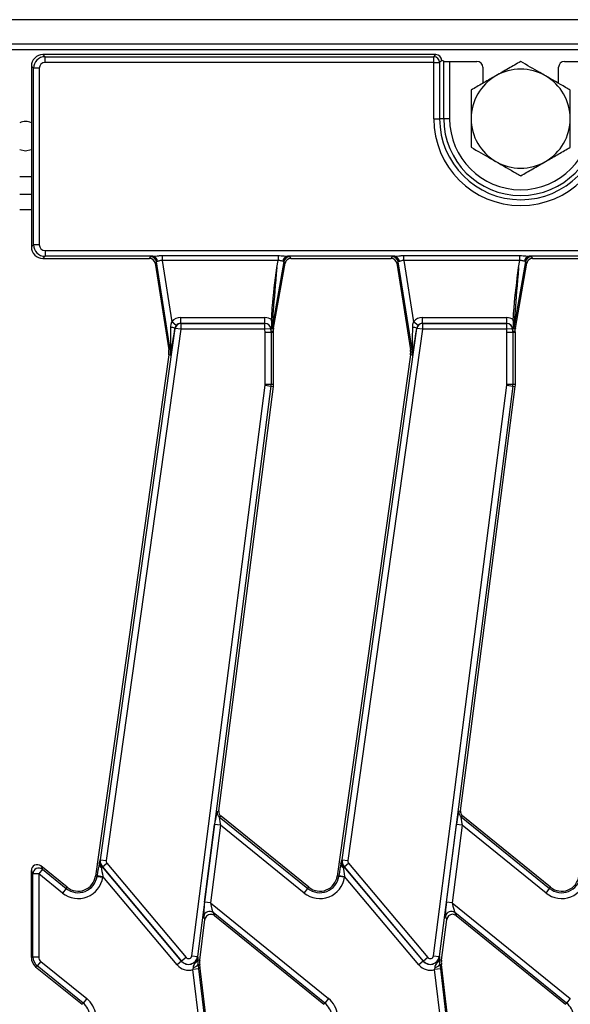
# Model space of a CAD drawing. Units: millimetres. Extents: x 8 to 418, y -29 to 291.
# Drawn here: x 100 to 114, y 121 to 145 of the extents above; entities that cross this region are included whole.
import ezdxf

# ---------------------------------------------------------------- set-up
doc = ezdxf.new("R2010")
doc.units = ezdxf.units.MM

msp = doc.modelspace()

# ---------------------------------------------------------------- linework, layer by layer
at = {"color": 7, "linetype": 'Continuous', "lineweight": 25}
for p, q in [((171.521257, 144.811771), (28.806972, 144.811771)), ((171.521257, 144.211771), (28.806972, 144.211771)), ((171.521257, 144.068913), (28.806972, 144.068913)), ((100.591599, 143.954628), (100.642682, 143.903545)), ((110.22715, 143.954628), (100.591599, 143.954628)), ((100.642682, 143.761231), (100.642682, 143.903545)), ((100.642682, 143.903545), (110.176067, 143.903545)), ((110.176067, 143.761231), (100.642682, 143.761231)), ((110.176067, 143.903545), (110.22715, 143.954628)), ((110.176067, 143.761231), (110.176067, 143.903545)), ((110.176067, 143.761231), (110.318381, 143.761231)), ((110.176067, 142.383199), (110.176067, 143.761231)), ((110.369464, 143.812314), (110.318381, 143.761231)), ((110.318381, 143.761231), (110.318381, 142.383199)), ((110.369464, 143.812314), (110.369464, 143.811771)), ((110.420546, 143.791381), (110.369464, 143.811771)), ((110.420546, 142.383199), (110.420546, 143.791381)), ((110.56286, 143.786827), (110.56286, 142.383199)), ((110.56286, 143.786827), (111.235608, 143.786827)), ((113.378335, 143.786827), (114.051083, 143.786827)), ((100.358054, 143.618918), (100.306972, 143.670001)), ((100.306972, 143.670001), (100.306972, 142.741255)), ((100.500368, 143.618918), (100.358054, 143.618918)), ((100.358054, 139.290338), (100.358054, 143.618918)), ((100.500368, 143.618918), (100.500368, 139.290338)), ((111.3784, 143.644144), (111.3784, 143.249224)), ((113.235543, 143.249224), (113.235543, 143.644144)), ((100.306972, 142.741255), (100.306972, 142.025143)), ((110.176067, 142.383199), (110.318381, 142.383199)), ((110.420546, 142.383199), (110.318381, 142.383199)), ((110.56286, 142.383199), (110.420546, 142.383199)), ((100.306972, 142.025143), (100.306972, 139.239255)), ((100.306972, 140.526056), (100.021257, 140.526056)), ((100.306972, 139.239255), (100.358054, 139.290338)), ((100.500368, 139.290338), (100.358054, 139.290338)), ((100.642682, 139.00571), (100.591599, 138.954628)), ((100.591599, 138.954628), (103.203586, 138.954628)), ((100.642682, 139.148024), (171.256432, 139.148024)), ((100.642682, 139.148024), (100.642682, 139.00571)), ((103.288653, 139.00571), (100.642682, 139.00571)), ((103.203586, 138.954628), (103.23661, 138.993212)), ((103.516926, 139.024306), (106.357119, 139.024306)), ((103.516926, 139.024306), (103.516926, 138.900588)), ((106.357119, 139.024306), (106.357119, 138.900588)), ((109.217224, 139.00571), (106.585408, 139.00571)), ((106.637376, 138.993212), (106.669752, 138.954628)), ((106.669752, 138.954628), (109.132157, 138.954628)), ((109.132157, 138.954628), (109.165181, 138.993212)), ((109.445498, 139.024306), (112.285691, 139.024306)), ((109.445498, 138.900588), (109.445498, 139.024306)), ((112.285691, 138.900588), (112.285691, 139.024306)), ((115.145796, 139.00571), (112.513979, 139.00571)), ((112.565947, 138.993212), (112.598323, 138.954628)), ((112.598323, 138.954628), (115.060729, 138.954628)), ((103.377217, 138.872868), (103.344193, 138.834284)), ((103.344193, 138.834284), (103.675543, 136.713646)), ((103.713665, 136.719603), (103.377217, 138.872868)), ((106.357119, 138.900588), (103.516926, 138.900588)), ((103.516926, 138.900588), (103.751406, 137.399916)), ((106.497224, 138.875611), (106.210549, 137.249797)), ((106.249134, 137.246421), (106.5296, 138.837027)), ((106.327883, 138.734778), (106.357119, 138.900588)), ((106.5296, 138.837027), (106.497224, 138.875611)), ((109.305789, 138.872868), (109.272765, 138.834284)), ((109.272765, 138.834284), (109.604115, 136.713646)), ((109.642236, 136.719603), (109.305789, 138.872868)), ((112.285691, 138.900588), (109.445498, 138.900588)), ((109.445498, 138.900588), (109.679978, 137.399916)), ((112.425796, 138.875611), (112.139121, 137.249797)), ((112.177705, 137.246421), (112.458172, 138.837027)), ((112.256454, 138.734778), (112.285691, 138.900588)), ((112.458172, 138.837027), (112.425796, 138.875611)), ((103.971693, 137.36082), (103.971693, 137.503482)), ((103.971693, 137.503482), (106.036597, 137.503482)), ((106.036597, 137.36082), (106.036597, 137.503482)), ((109.900264, 137.36082), (109.900264, 137.503482)), ((109.900264, 137.503482), (111.965168, 137.503482)), ((111.965168, 137.36082), (111.965168, 137.503482)), ((101.999856, 124.20098), (103.831975, 137.237182)), ((103.861052, 137.30936), (103.751406, 137.399916)), ((103.831975, 137.237182), (103.828926, 137.239155)), ((103.972904, 137.217375), (103.831975, 137.237182)), ((103.971693, 137.36082), (103.972904, 137.360037)), ((106.036597, 137.36082), (103.971693, 137.36082)), ((103.972904, 137.360037), (103.972904, 137.217375)), ((103.972904, 137.360037), (106.035352, 137.360037)), ((106.035352, 137.360037), (106.036597, 137.36082)), ((106.035352, 137.217375), (106.035352, 137.360037)), ((106.177135, 137.229654), (106.035352, 137.217375)), ((106.179208, 137.230959), (106.177135, 137.229654)), ((106.177135, 137.229654), (106.184945, 137.13947)), ((106.179208, 137.230959), (106.189198, 137.231825)), ((106.185569, 137.157513), (106.179208, 137.230959)), ((106.196802, 137.425017), (106.197339, 137.454139)), ((106.210549, 137.249797), (106.249134, 137.246421)), ((107.928428, 124.20098), (109.760547, 137.237182)), ((109.789623, 137.30936), (109.679978, 137.399916)), ((109.760547, 137.237182), (109.757497, 137.239155)), ((109.901475, 137.217375), (109.760547, 137.237182)), ((109.900264, 137.36082), (109.901475, 137.360037)), ((111.965168, 137.36082), (109.900264, 137.36082)), ((109.901475, 137.360037), (109.901475, 137.217375)), ((109.901475, 137.360037), (111.963923, 137.360037)), ((111.963923, 137.360037), (111.965168, 137.36082)), ((111.963923, 137.217375), (111.963923, 137.360037)), ((112.105706, 137.229654), (111.963923, 137.217375)), ((112.10778, 137.230959), (112.105706, 137.229654)), ((112.105706, 137.229654), (112.113516, 137.13947)), ((112.10778, 137.230959), (112.117769, 137.231825)), ((112.11414, 137.157513), (112.10778, 137.230959)), ((112.125373, 137.425017), (112.125911, 137.454139)), ((112.139121, 137.249797), (112.177705, 137.246421)), ((103.972904, 137.217375), (102.140785, 124.181174)), ((106.035352, 137.217375), (103.972904, 137.217375)), ((106.042631, 137.133319), (106.035352, 137.217375)), ((106.184945, 137.13947), (106.042631, 137.133319)), ((106.042631, 135.868597), (106.042631, 137.133319)), ((106.184945, 137.13947), (106.248526, 137.142218)), ((106.184945, 137.13947), (106.184945, 135.868597)), ((106.246972, 137.160166), (106.185569, 137.157513)), ((106.246972, 137.221708), (106.208387, 137.225084)), ((106.246972, 137.160166), (106.246972, 137.221708)), ((106.248526, 137.142218), (106.246972, 137.160166)), ((106.248526, 135.868597), (106.248526, 137.142218)), ((109.901475, 137.217375), (108.069356, 124.181174)), ((111.963923, 137.217375), (109.901475, 137.217375)), ((111.971203, 137.133319), (111.963923, 137.217375)), ((112.113516, 137.13947), (111.971203, 137.133319)), ((111.971203, 135.868597), (111.971203, 137.133319)), ((112.113516, 137.13947), (112.177098, 137.142218)), ((112.113516, 137.13947), (112.113516, 135.868597)), ((112.175543, 137.160166), (112.11414, 137.157513)), ((112.175543, 137.221708), (112.136959, 137.225084)), ((112.175543, 137.160166), (112.175543, 137.221708)), ((112.177098, 137.142218), (112.175543, 137.160166)), ((112.177098, 135.868597), (112.177098, 137.142218)), ((103.67651, 136.587839), (101.878901, 123.797186)), ((103.713665, 136.719603), (103.675543, 136.713646)), ((103.714719, 136.582469), (103.67651, 136.587839)), ((103.724932, 136.721363), (103.713665, 136.719603)), ((109.605081, 136.587839), (107.807472, 123.797186)), ((109.642236, 136.719603), (109.604115, 136.713646)), ((109.64329, 136.582469), (109.605081, 136.587839)), ((109.653504, 136.721363), (109.642236, 136.719603)), ((104.241921, 121.844402), (106.040815, 135.84021)), ((106.181967, 135.822068), (104.383073, 121.82626)), ((104.906258, 125.398011), (106.245029, 135.813962)), ((106.040815, 135.84021), (106.181967, 135.822068)), ((106.042631, 135.868597), (106.184945, 135.868597)), ((106.181967, 135.822068), (106.245029, 135.813962)), ((106.184945, 135.868597), (106.248526, 135.868597)), ((110.170492, 121.844402), (111.969386, 135.84021)), ((112.110538, 135.822068), (110.311644, 121.82626)), ((111.003192, 126.707912), (112.173601, 135.813962)), ((111.969386, 135.84021), (112.110538, 135.822068)), ((111.971203, 135.868597), (112.113516, 135.868597)), ((112.110538, 135.822068), (112.173601, 135.813962)), ((112.113516, 135.868597), (112.177098, 135.868597)), ((110.834829, 125.398011), (111.003192, 126.707912)), ((104.865243, 125.381574), (104.906258, 125.398011)), ((110.793815, 125.381574), (110.834829, 125.398011)), ((104.957849, 125.26927), (104.916835, 125.252834)), ((104.916835, 125.252834), (107.089081, 123.493783)), ((107.113363, 123.523769), (104.957849, 125.26927)), ((110.886421, 125.26927), (110.845406, 125.252834)), ((110.845406, 125.252834), (113.017652, 123.493783)), ((113.041934, 123.523769), (110.886421, 125.26927)), ((104.556372, 123.157472), (104.80177, 125.066728)), ((104.942922, 125.048585), (104.697524, 123.13933)), ((104.942922, 125.048585), (104.80177, 125.066728)), ((106.99952, 123.383185), (104.942922, 125.048585)), ((110.484943, 123.157472), (110.730341, 125.066728)), ((110.871494, 125.048585), (110.626095, 123.13933)), ((110.871494, 125.048585), (110.730341, 125.066728)), ((112.928092, 123.383185), (110.871494, 125.048585)), ((101.999856, 124.20098), (101.997699, 124.201283)), ((101.999856, 124.20098), (102.140785, 124.181174)), ((107.928428, 124.20098), (107.926271, 124.201283)), ((107.928428, 124.20098), (108.069356, 124.181174)), ((100.57743, 123.965951), (100.48787, 123.855353)), ((100.538846, 124.046845), (100.57743, 123.965951)), ((101.184792, 123.523769), (100.538846, 124.046845)), ((100.57743, 123.965951), (101.16051, 123.493783)), ((102.047995, 124.02588), (102.024841, 124.006452)), ((102.049664, 124.027281), (102.047995, 124.02588)), ((102.047995, 124.02588), (103.99092, 121.710393)), ((102.049664, 124.027281), (102.158682, 124.118758)), ((103.992589, 121.711793), (102.049664, 124.027281)), ((102.158682, 124.118758), (104.101607, 121.803271)), ((107.976566, 124.02588), (107.953412, 124.006452)), ((107.978235, 124.027281), (107.976566, 124.02588)), ((107.976566, 124.02588), (109.919491, 121.710393)), ((107.978235, 124.027281), (108.087254, 124.118758)), ((109.92116, 121.711793), (107.978235, 124.027281)), ((108.087254, 124.118758), (110.030178, 121.803271)), ((100.345556, 123.855353), (100.306972, 123.936247)), ((100.306972, 123.178099), (100.306972, 123.936247)), ((100.345556, 121.815258), (100.345556, 123.855353)), ((100.48787, 123.855353), (100.345556, 123.855353)), ((101.070949, 123.383185), (100.48787, 123.855353)), ((100.48787, 123.855353), (100.48787, 121.815258)), ((101.91711, 123.791816), (101.878901, 123.797186)), ((101.91711, 123.791816), (101.919578, 123.809376)), ((101.91711, 123.791816), (102.058038, 123.77201)), ((101.919578, 123.809376), (102.060506, 123.78957)), ((102.060506, 123.78957), (102.058038, 123.77201)), ((103.881901, 121.618916), (102.060506, 123.78957)), ((107.845681, 123.791816), (107.807472, 123.797186)), ((107.845681, 123.791816), (107.848149, 123.809376)), ((107.98661, 123.77201), (107.845681, 123.791816)), ((107.848149, 123.809376), (107.989078, 123.78957)), ((107.989078, 123.78957), (107.98661, 123.77201)), ((109.810473, 121.618916), (107.989078, 123.78957)), ((101.16051, 123.493783), (101.070949, 123.383185)), ((101.16051, 123.493783), (101.184792, 123.523769)), ((106.99952, 123.383185), (107.089081, 123.493783)), ((107.089081, 123.493783), (107.113363, 123.523769)), ((112.928092, 123.383185), (113.017652, 123.493783)), ((113.017652, 123.493783), (113.041934, 123.523769)), ((100.306972, 122.256636), (100.306972, 123.178099)), ((104.697524, 123.13933), (104.556372, 123.157472)), ((104.697524, 123.13933), (107.595172, 120.792861)), ((110.626095, 123.13933), (110.484943, 123.157472)), ((110.626095, 123.13933), (113.523744, 120.792861)), ((104.435872, 121.738303), (104.564027, 122.735378)), ((104.564027, 122.735378), (104.534572, 122.808879)), ((107.505611, 120.682262), (104.765285, 122.901334)), ((104.765285, 122.901334), (104.79474, 122.827834)), ((104.79474, 122.827834), (107.481329, 120.652277)), ((110.364444, 121.738303), (110.492598, 122.735378)), ((110.492598, 122.735378), (110.463144, 122.808879)), ((113.434183, 120.682262), (110.693857, 122.901334)), ((110.693857, 122.901334), (110.723312, 122.827834)), ((110.723312, 122.827834), (113.409901, 120.652277)), ((100.306972, 121.796855), (100.306972, 122.256636)), ((100.306972, 121.796855), (100.345556, 121.815258)), ((100.345556, 121.815258), (100.48787, 121.815258)), ((104.101607, 121.803271), (103.992589, 121.711793)), ((104.241921, 121.844402), (104.383073, 121.82626)), ((104.383073, 121.82626), (104.385234, 121.825982)), ((110.030178, 121.803271), (109.92116, 121.711793)), ((110.170492, 121.844402), (110.311644, 121.82626)), ((110.311644, 121.82626), (110.313805, 121.825982)), ((100.451062, 121.594062), (100.412477, 121.575658)), ((100.412477, 121.575658), (101.552758, 120.652277)), ((100.540622, 121.70466), (100.451062, 121.594062)), ((101.57704, 120.682262), (100.451062, 121.594062)), ((100.540622, 121.70466), (101.666601, 120.792861)), ((103.99092, 121.710393), (103.881901, 121.618916)), ((103.992589, 121.711793), (103.99092, 121.710393)), ((104.272712, 121.561288), (104.268635, 121.503575)), ((104.385748, 121.744746), (104.435872, 121.738303)), ((104.385748, 121.744746), (104.385789, 121.740674)), ((104.395278, 121.628141), (104.43539, 121.632924)), ((104.395278, 121.628141), (104.409947, 121.520425)), ((104.455634, 121.463157), (104.43539, 121.632924)), ((109.919491, 121.710393), (109.810473, 121.618916)), ((109.92116, 121.711793), (109.919491, 121.710393)), ((110.201283, 121.561288), (110.197206, 121.503575)), ((110.31432, 121.744746), (110.364444, 121.738303)), ((110.31432, 121.744746), (110.314361, 121.740674)), ((110.323849, 121.628141), (110.363962, 121.632924)), ((110.323849, 121.628141), (110.338518, 121.520425)), ((110.447868, 120.929263), (110.363962, 121.632924)), ((104.409947, 121.520425), (104.268635, 121.503575)), ((104.710198, 117.800517), (104.268635, 121.503575)), ((104.409947, 121.520425), (104.85151, 117.817367)), ((104.889823, 117.821936), (104.455634, 121.463157)), ((110.338518, 121.520425), (110.197206, 121.503575)), ((110.638769, 117.800517), (110.197206, 121.503575)), ((110.338518, 121.520425), (110.780081, 117.817367)), ((110.818394, 117.821936), (110.447868, 120.929263)), ((101.57704, 120.682262), (101.552758, 120.652277)), ((101.666601, 120.792861), (101.57704, 120.682262)), ((107.505611, 120.682262), (107.481329, 120.652277)), ((107.595172, 120.792861), (107.505611, 120.682262)), ((113.434183, 120.682262), (113.409901, 120.652277)), ((113.523744, 120.792861), (113.434183, 120.682262))]:
    msp.add_line(p, q, dxfattribs=at)
at = {"color": 8, "linetype": 'Continuous', "lineweight": 25}
for p, q in [((100.306972, 140.954628), (100.021257, 140.954628)), ((100.306972, 140.145258), (100.021257, 140.145258))]:
    msp.add_line(p, q, dxfattribs=at)
at = {"color": 7, "linetype": 'Continuous', "lineweight": 25, "flags": 128}
for points in [[(100.021257, 141.627301), (100.027442, 141.624671), (100.164115, 141.597485)], [(100.164115, 141.597485), (100.300787, 141.624671), (100.306972, 141.627301)]]:
    msp.add_lwpolyline(points, dxfattribs=at)
at = {"color": 7, "linetype": 'Continuous', "lineweight": 25}
for centre, radius, start, end in [((110.174794, 143.759958), 0.143593, 0.5081258, 89.4918742), ((112.306972, 142.383199), 1.214286, 60, 120), ((112.306972, 142.383199), 1.214286, 120, 180), ((112.306972, 142.383199), 1.214286, 360, 60), ((100.164115, 141.954628), 0.357143, 66.4218215, 113.5781785), ((112.306972, 142.383199), 2.130904, 180, 0), ((112.306972, 142.383199), 1.988591, 180, 0), ((112.306972, 142.383199), 1.886425, 180, 0), ((112.306972, 142.383199), 1.744112, 180, 0), ((112.306972, 142.383199), 1.214286, 180, 240), ((112.306972, 142.383199), 1.214286, 300, 360), ((112.306972, 142.383199), 1.214286, 240, 300), ((103.235557, 138.849668), 0.143548, 9.3009537, 89.5797054), ((103.267392, 138.871522), 0.135862, 4.1054906, 80.9969687), ((106.60638, 138.872004), 0.135342, 98.9142975, 175.1367684), ((106.638404, 138.849673), 0.143543, 90.4104614, 169.5895386), ((109.164128, 138.849668), 0.143548, 9.3009537, 89.5797054), ((109.195964, 138.871522), 0.135862, 4.1054906, 80.9969687), ((112.534951, 138.872004), 0.135342, 98.9142975, 175.1367684), ((112.566975, 138.849673), 0.143543, 90.4104614, 169.5895386), ((103.697438, 136.943662), 0.323427, 66.0119488, 84.2758687), ((103.973734, 137.216826), 0.143213, 90.3323809, 171.8285185), ((106.034483, 137.216811), 0.143229, 5.1447282, 89.6524683), ((106.351792, 137.224989), 0.143405, 170.038137, 179.961863), ((109.626009, 136.943662), 0.323427, 66.0119488, 84.2758687), ((109.902306, 137.216826), 0.143213, 90.3323809, 171.8285185), ((111.963054, 137.216811), 0.143229, 5.1447282, 89.6524683), ((112.280363, 137.224989), 0.143405, 170.038137, 179.961863), ((103.252109, 136.647485), 0.428571, 352, 8.8806592), ((103.252109, 136.647485), 0.467156, 352, 8.8806592), ((103.664508, 136.682179), 0.072018, 359.3390745, 32.9629913), ((109.180681, 136.647485), 0.428571, 352, 8.8806592), ((109.180681, 136.647485), 0.467156, 352, 8.8806592), ((109.593079, 136.682179), 0.072018, 359.3390745, 32.9629913), ((105.819955, 135.868597), 0.222677, 352.6758774, 0), ((105.819955, 135.868597), 0.36499, 352.6758774, 0), ((105.819955, 135.868597), 0.428571, 352.6758774, 0), ((111.748526, 135.868597), 0.222677, 352.6758774, 0), ((111.748526, 135.868597), 0.36499, 352.6758774, 0), ((111.748526, 135.868597), 0.428571, 352.6758774, 0), ((105.007623, 125.363924), 0.143469, 172.9331248, 230.7427526), ((110.936194, 125.363924), 0.143469, 172.9331248, 230.7427526), ((102.219828, 124.170065), 0.224312, 172, 220), ((102.219828, 124.170065), 0.222133, 172, 220), ((102.219828, 124.170065), 0.07982, 172, 220), ((108.148399, 124.170065), 0.224312, 172, 220), ((108.148399, 124.170065), 0.222133, 172, 220), ((108.148399, 124.170065), 0.07982, 172, 220), ((100.489533, 123.851867), 0.144019, 52.3871495, 178.6128505), ((102.078995, 124.101348), 0.109261, 181.5947853, 240.2878775), ((108.007567, 124.101348), 0.109261, 181.5947853, 240.2878775), ((101.4545, 123.856832), 0.609469, 231, 352), ((101.4545, 123.856832), 0.467156, 231, 352), ((101.4545, 123.856832), 0.428571, 231, 352), ((107.383072, 123.856832), 0.609469, 231, 352), ((107.383072, 123.856832), 0.467156, 231, 352), ((107.383072, 123.856832), 0.428571, 231, 352), ((113.311643, 123.856832), 0.609469, 231, 352), ((113.311643, 123.856832), 0.467156, 231, 352), ((113.311643, 123.856832), 0.428571, 231, 352), ((104.676907, 122.787786), 0.143889, 52.1053636, 171.5705138), ((110.605479, 122.787786), 0.143889, 52.1053636, 171.5705138), ((104.162752, 121.854578), 0.224312, 220, 352.6758774), ((104.162752, 121.854578), 0.222133, 220, 352.6758774), ((104.162752, 121.854578), 0.07982, 220, 352.6758774), ((110.091324, 121.854578), 0.224312, 220, 352.6758774), ((110.091324, 121.854578), 0.222133, 220, 352.6758774), ((110.091324, 121.854578), 0.07982, 220, 352.6758774), ((104.162752, 121.854578), 0.366625, 220, 286.7862672), ((104.27166, 121.708999), 0.147714, 270.4081355, 326.8114268), ((104.279583, 121.771164), 0.109403, 294.9574785, 346.0263904), ((104.860947, 121.683668), 0.428571, 172.6758774, 186.8), ((110.091324, 121.854578), 0.366625, 220, 286.7862672), ((110.200231, 121.708999), 0.147714, 270.4081355, 326.8114268), ((110.208154, 121.771164), 0.109403, 294.9574785, 346.0263904), ((110.789518, 121.683668), 0.428571, 172.6758774, 186.8), ((101.283049, 120.319214), 0.467156, 6.8, 51), ((101.283049, 120.319214), 0.609469, 6.8, 51), ((107.211621, 120.319214), 0.467156, 6.8, 51), ((107.211621, 120.319214), 0.609469, 6.8, 51), ((113.140192, 120.319214), 0.467156, 6.8, 51)]:
    msp.add_arc(centre, radius, start, end, dxfattribs=at)
for centre, major_axis, ratio, start_param, end_param in [((100.593777, 143.667822), (-0.203571, 0.203571), 0.992432509, 5.501585242, 7.064785372), ((100.643771, 143.617828), (0.202036, -0.202036), 0.999971149, 2.359992588, 3.923192719), ((100.643771, 143.617828), (-0.101786, 0.101786), 0.992432509, 5.501585242, 7.064785372), ((110.226061, 143.811225), (-0.101786, -0.101786), 0.992432509, 2.359992588, 3.923192719), ((110.56286, 143.791816), (0.142857, 0), 0.034920769, 3.228859116, 4.71238898), ((111.235347, 143.643883), (-0.119118, -0.079372), 0.998022861, 2.554737467, 4.123707294), ((113.378596, 143.643883), (-0.119118, 0.079372), 0.998022861, 5.301070667, 6.870040494), ((100.593777, 139.241433), (-0.203571, -0.203571), 0.992432509, 5.501585242, 7.064785372), ((100.643771, 139.291427), (0.202036, 0.202036), 0.999971149, 2.359992588, 3.923192719), ((100.643771, 139.291427), (-0.101786, -0.101786), 0.992432509, 5.501585242, 7.064785372), ((103.202654, 138.811225), (-0.093505, -0.10925), 0.99343458, 2.436945235, 3.846240072), ((103.525031, 138.991033), (0.289207, -0.00034), 0.086423968, 2.527659064, 3.067933235), ((106.670666, 138.811225), (-0.092424, 0.110146), 0.993541342, 5.588242373, 6.978128241), ((106.347974, 138.991033), (0.290155, 0.000383), 0.086139484, 0.071961815, 0.612235986), ((109.131225, 138.811225), (-0.093505, -0.10925), 0.99343458, 2.436945235, 3.846240072), ((109.453602, 138.991033), (0.289207, -0.00034), 0.086423968, 2.527659064, 3.067933235), ((112.599237, 138.811225), (-0.092424, 0.110146), 0.993541342, 5.588242373, 6.978128241), ((112.276545, 138.991033), (0.290155, 0.000383), 0.086139484, 0.071961815, 0.612235986), ((103.525031, 138.84872), (0.14804, -0.023317), 0.160924134, 2.565769913, 3.106044084), ((106.352879, 138.876542), (0.142338, 1.626745), 0.007711954, 1.658727404, 3.142257268), ((106.347974, 138.84872), (0.149443, 0.026193), 0.15752232, 0.030178164, 0.570452336), ((109.453602, 138.84872), (0.14804, -0.023317), 0.160924134, 2.565769913, 3.106044084), ((112.281451, 138.876542), (0.142338, 1.626745), 0.007711954, 1.658727404, 3.142257268), ((112.276545, 138.84872), (0.149443, 0.026193), 0.15752232, 0.030178164, 0.570452336), ((103.972904, 137.217375), (-0.240981, 0.15595), 0.995379804, 5.288868942, 6.167745542), ((106.035352, 137.217375), (0.242983, 0.152913), 0.995194018, 0.410834469, 1.006925698), ((109.901475, 137.217375), (-0.240981, 0.15595), 0.995379804, 5.288868942, 6.167745542), ((111.963923, 137.217375), (0.242983, 0.152913), 0.995194018, 0.410834469, 1.006925698), ((103.715757, 137.628073), (-0.005374, 0.956096), 0.013452511, 3.464333429, 4.323331163), ((103.856685, 137.608267), (0.13535, 0.978059), 0.025227955, 3.469906067, 4.328903801), ((103.972904, 137.217375), (0.121601, -0.078694), 0.986287178, 2.147276288, 3.026152888), ((106.035352, 137.217375), (0.122656, 0.07719), 0.985741871, 5.809834669, 7.290111005), ((106.18448, 138.819506), (-0.001085, 1.661994), 0.007491704, 3.141911552, 3.441753916), ((106.210566, 138.876542), (0.002146, 1.651459), 0.015080273, 2.644440319, 3.140293048), ((106.390374, 137.221613), (-0.142861, 0.012499), 0.996165739, 6.196251761, 6.370118854), ((109.644328, 137.628073), (-0.005374, 0.956096), 0.013452511, 3.464333429, 4.323331163), ((109.785257, 137.608267), (0.13535, 0.978059), 0.025227955, 3.469906067, 4.328903801), ((109.901475, 137.217375), (0.121601, -0.078694), 0.986287178, 2.147276288, 3.026152888), ((111.963923, 137.217375), (0.122656, 0.07719), 0.985741871, 5.809834669, 7.290111005), ((112.113051, 138.819506), (-0.001085, 1.661994), 0.007491704, 3.141911552, 3.441753916), ((112.139137, 138.876542), (0.002146, 1.651459), 0.015080273, 2.644440319, 3.140293048), ((112.318946, 137.221613), (-0.142861, 0.012499), 0.996165739, 6.196251761, 6.370118854), ((105.048568, 125.380332), (0.13327, 0.053406), 0.995018652, 2.634740818, 3.648444489), ((110.977139, 125.380332), (0.13327, 0.053406), 0.995018652, 2.634740818, 3.455553242), ((104.824596, 125.048243), (0.0417, 0.333486), 0.074297989, 0.041102258, 1.524632122), ((104.965749, 125.030101), (-0.049163, 0.2227), 0.080674205, 6.269559302, 7.753089166), ((110.753168, 125.048243), (0.0417, 0.333486), 0.074297989, 0.041102258, 1.524632122), ((110.89432, 125.030101), (-0.049163, 0.2227), 0.080674205, 6.269559302, 7.753089166), ((110.977139, 125.380332), (0.13327, 0.053406), 0.995018652, 3.455553242, 3.648444489), ((100.450374, 123.933963), (0.062759, -0.131576), 0.979969066, 2.023767722, 4.259417586), ((101.941199, 123.783609), (0.052146, 0.381581), 0.064793754, 0.609998009, 1.512074913), ((102.082127, 123.763802), (-0.057805, 0.290028), 0.054943423, 0.568813816, 1.47089072), ((107.86977, 123.783609), (0.052146, 0.381581), 0.064793754, 0.609998009, 1.512074913), ((108.010699, 123.763802), (-0.057805, 0.290028), 0.054943423, 0.568813816, 1.47089072), ((104.579198, 123.138988), (0.0417, 0.333486), 0.074297989, 1.524632122, 3.008161986), ((104.72035, 123.120845), (-0.049163, 0.2227), 0.080674205, 1.469903859, 2.953433723), ((110.50777, 123.138988), (0.0417, 0.333486), 0.074297989, 1.524632122, 3.008161986), ((110.648922, 123.120845), (-0.049163, 0.2227), 0.080674205, 1.469903859, 2.953433723), ((104.706011, 122.71516), (-0.05399, 0.134726), 0.984261415, 0.64368866, 1.055044071), ((104.706011, 122.71516), (-0.05399, 0.134726), 0.984261415, 5.228141236, 6.926873967), ((110.634582, 122.71516), (-0.05399, 0.134726), 0.984261415, 5.904726181, 7.338229378), ((110.634582, 122.71516), (-0.05399, 0.134726), 0.984261415, 5.228141236, 5.904726181), ((100.593777, 121.797894), (-0.25909, -0.12358), 0.99533502, 5.8399406, 6.726430015), ((100.631272, 121.815778), (0.257884, 0.123005), 0.999989068, 2.698347946, 3.584837361), ((100.631272, 121.815778), (-0.129545, -0.06179), 0.99533502, 5.8399406, 6.726430015)]:
    msp.add_ellipse(centre, major_axis=major_axis, ratio=ratio, start_param=start_param, end_param=end_param, dxfattribs=at)
for points, knots in [([(112.306972, 143.785335), (112.208369, 143.728407), (112.009356, 143.613507), (111.803627, 143.49473), (111.699829, 143.434801)], [0, 0, 0, 0, 0.495457963, 1, 1, 1, 1]), ([(112.914115, 143.434801), (112.869428, 143.460601), (112.664018, 143.579194), (112.463707, 143.694845), (112.306972, 143.785335)], [0, 0, 0, 0, 0.217545539, 1, 1, 1, 1]), ([(111.699829, 143.434801), (111.685438, 143.426493), (111.576455, 143.363571), (111.370972, 143.244936), (111.186013, 143.13815), (111.092686, 143.084267)], [0, 0, 0, 0, 0.070088025, 0.530783399, 1, 1, 1, 1]), ([(113.521257, 143.084267), (113.483168, 143.106258), (113.28556, 143.220347), (113.080029, 143.33901), (112.914115, 143.434801)], [0, 0, 0, 0, 0.19274999, 1, 1, 1, 1]), ([(111.092686, 143.084267), (111.092686, 142.970411), (111.092686, 142.74061), (111.092686, 142.503055), (111.092686, 142.383199)], [0, 0, 0, 0, 0.495457963, 1, 1, 1, 1]), ([(113.521257, 142.383199), (113.521257, 142.399816), (113.521257, 142.525659), (113.521257, 142.76293), (113.521257, 142.976503), (113.521257, 143.084267)], [0, 0, 0, 0, 0.070088025, 0.530783399, 1, 1, 1, 1]), ([(111.092686, 142.383199), (111.092686, 142.366582), (111.092686, 142.240739), (111.092686, 142.003468), (111.092686, 141.789896), (111.092686, 141.682131)], [0, 0, 0, 0, 0.070088025, 0.530783399, 1, 1, 1, 1]), ([(113.521257, 141.682131), (113.521257, 141.795987), (113.521257, 142.025788), (113.521257, 142.263343), (113.521257, 142.383199)], [0, 0, 0, 0, 0.495457963, 1, 1, 1, 1]), ([(111.092686, 141.682131), (111.249421, 141.59164), (111.449733, 141.47599), (111.655143, 141.357396), (111.699829, 141.331597)], [0, 0, 0, 0, 0.78245446, 1, 1, 1, 1]), ([(112.914115, 141.331597), (112.928505, 141.339905), (113.037489, 141.402827), (113.242971, 141.521462), (113.42793, 141.628249), (113.521257, 141.682131)], [0, 0, 0, 0, 0.070088025, 0.530783399, 1, 1, 1, 1]), ([(111.699829, 141.331597), (111.865743, 141.235806), (112.071274, 141.117143), (112.268883, 141.003053), (112.306972, 140.981063)], [0, 0, 0, 0, 0.807250011, 1, 1, 1, 1]), ([(112.306972, 140.981063), (112.405574, 141.037991), (112.604588, 141.152891), (112.810316, 141.271669), (112.914115, 141.331597)], [0, 0, 0, 0, 0.495457963, 1, 1, 1, 1]), ([(103.288653, 139.00571), (103.309455, 139.007773), (103.353558, 139.012147), (103.431756, 139.0222), (103.487711, 139.023584), (103.516926, 139.024306)], [0, 0, 0, 0, 0.299044931, 0.634006037, 1, 1, 1, 1]), ([(106.357119, 139.024306), (106.383348, 139.023732), (106.438397, 139.022528), (106.517008, 139.012592), (106.563792, 139.007885), (106.585408, 139.00571)], [0, 0, 0, 0, 0.328686814, 0.689833583, 1, 1, 1, 1]), ([(109.217224, 139.00571), (109.238027, 139.007773), (109.282129, 139.012147), (109.360328, 139.0222), (109.416282, 139.023584), (109.445498, 139.024306)], [0, 0, 0, 0, 0.299044931, 0.634006037, 1, 1, 1, 1]), ([(112.285691, 139.024306), (112.31192, 139.023732), (112.366968, 139.022528), (112.44558, 139.012592), (112.492364, 139.007885), (112.513979, 139.00571)], [0, 0, 0, 0, 0.3286868142, 0.689833583, 1, 1, 1, 1]), ([(103.516926, 138.900588), (103.504274, 138.901474), (103.489206, 138.902529), (103.460997, 138.898133), (103.432323, 138.888274), (103.412818, 138.883616), (103.402906, 138.881249)], [0, 0, 0, 0, 0.278578654, 0.331781472, 0.66041136, 1, 1, 1, 1]), ([(106.197339, 137.454139), (106.202563, 137.549333), (106.22595, 137.97552), (106.286607, 138.401018), (106.327584, 138.732362), (106.327883, 138.734778)], [0, 0, 0, 0, 0.222095956, 0.9943284, 1, 1, 1, 1]), ([(106.471525, 138.883477), (106.461225, 138.885723), (106.440636, 138.890212), (106.400054, 138.903934), (106.370643, 138.901642), (106.357119, 138.900588)], [0, 0, 0, 0, 0.350961804, 0.701572294, 1, 1, 1, 1]), ([(109.445498, 138.900588), (109.432846, 138.901474), (109.417778, 138.902529), (109.389568, 138.898133), (109.360894, 138.888274), (109.341389, 138.883616), (109.331477, 138.881249)], [0, 0, 0, 0, 0.278578654, 0.331781472, 0.66041136, 1, 1, 1, 1]), ([(112.125911, 137.454139), (112.131135, 137.549333), (112.154521, 137.97552), (112.215179, 138.401018), (112.256155, 138.732362), (112.256454, 138.734778)], [0, 0, 0, 0, 0.222095956, 0.9943284, 1, 1, 1, 1]), ([(112.400097, 138.883477), (112.389797, 138.885723), (112.369207, 138.890212), (112.328625, 138.903934), (112.299214, 138.901642), (112.285691, 138.900588)], [0, 0, 0, 0, 0.3509618038, 0.7015722935, 1, 1, 1, 1]), ([(103.729696, 137.265477), (103.730158, 137.284579), (103.731263, 137.330266), (103.743997, 137.374295), (103.751406, 137.399916)], [0, 0, 0, 0, 0.418104557, 1, 1, 1, 1]), ([(103.861052, 137.30936), (103.851769, 137.296207), (103.836506, 137.274582), (103.83106, 137.249128), (103.828926, 137.239155)], [0, 0, 0, 0, 0.608203434, 1, 1, 1, 1]), ([(106.196802, 137.425017), (106.196562, 137.410861), (106.19577, 137.364115), (106.19311, 137.309721), (106.190431, 137.262973), (106.189443, 137.241913), (106.189208, 137.232246), (106.189198, 137.231825)], [0, 0, 0, 0, 0.202302745, 0.668035095, 0.858862195, 0.99385467, 1, 1, 1, 1]), ([(109.658267, 137.265477), (109.658729, 137.284579), (109.659835, 137.330266), (109.672568, 137.374295), (109.679978, 137.399916)], [0, 0, 0, 0, 0.418104557, 1, 1, 1, 1]), ([(109.789623, 137.30936), (109.78034, 137.296207), (109.765078, 137.274582), (109.759631, 137.249128), (109.757497, 137.239155)], [0, 0, 0, 0, 0.608203434, 1, 1, 1, 1]), ([(112.125373, 137.425017), (112.125133, 137.410861), (112.124342, 137.364115), (112.121682, 137.309721), (112.119003, 137.262973), (112.118014, 137.241913), (112.11778, 137.232246), (112.117769, 137.231825)], [0, 0, 0, 0, 0.202302745, 0.668035095, 0.858862195, 0.99385467, 1, 1, 1, 1]), ([(103.714719, 136.582469), (103.714807, 136.58299), (103.716984, 136.59589), (103.723638, 136.641892), (103.724388, 136.687923), (103.724932, 136.721363)], [0, 0, 0, 0, 0.011386155, 0.281795364, 1, 1, 1, 1]), ([(103.736521, 136.681348), (103.72931, 136.648335), (103.722025, 136.614985), (103.714792, 136.582794), (103.714719, 136.582469)], [0, 0, 0, 0, 0.989898139, 1, 1, 1, 1]), ([(109.64329, 136.582469), (109.643378, 136.58299), (109.645555, 136.59589), (109.652209, 136.641892), (109.652959, 136.687923), (109.653504, 136.721363)], [0, 0, 0, 0, 0.011386155, 0.281795364, 1, 1, 1, 1]), ([(109.665092, 136.681348), (109.657881, 136.648335), (109.650597, 136.614985), (109.643363, 136.582794), (109.64329, 136.582469)], [0, 0, 0, 0, 0.9898981388, 1, 1, 1, 1]), ([(101.969777, 124.098307), (101.974558, 124.117893), (101.981785, 124.147504), (101.990828, 124.178809), (101.995359, 124.193732), (101.997639, 124.201088), (101.997699, 124.201283)], [0, 0, 0, 0, 0.490409937, 0.741400365, 0.993145851, 1, 1, 1, 1]), ([(101.997699, 124.201283), (101.997635, 124.200908), (101.994258, 124.180987), (101.992148, 124.142652), (102.00082, 124.076564), (102.01566, 124.033251), (102.024841, 124.006452)], [0, 0, 0, 0, 0.00565719, 0.300464003, 0.567178482, 1, 1, 1, 1]), ([(107.898348, 124.098307), (107.903129, 124.117893), (107.910356, 124.147504), (107.919399, 124.178809), (107.92393, 124.193732), (107.92621, 124.201088), (107.926271, 124.201283)], [0, 0, 0, 0, 0.490409937, 0.741400365, 0.993145851, 1, 1, 1, 1]), ([(107.926271, 124.201283), (107.926207, 124.200908), (107.92283, 124.180987), (107.920719, 124.142652), (107.929392, 124.076564), (107.944231, 124.033251), (107.953412, 124.006452)], [0, 0, 0, 0, 0.0056571901, 0.3004640028, 0.5671784823, 1, 1, 1, 1]), ([(104.325745, 121.671977), (104.338666, 121.693116), (104.359097, 121.726541), (104.377703, 121.779047), (104.383586, 121.809479), (104.385196, 121.825603), (104.385234, 121.825982)], [0, 0, 0, 0, 0.449877888, 0.711360207, 0.993223864, 1, 1, 1, 1]), ([(104.385234, 121.825982), (104.385241, 121.825778), (104.385443, 121.819652), (104.385795, 121.807351), (104.386266, 121.782083), (104.385955, 121.759646), (104.385748, 121.744746)], [0, 0, 0, 0, 0.008597658, 0.258144991, 0.507319684, 1, 1, 1, 1]), ([(110.254317, 121.671977), (110.267237, 121.693116), (110.287668, 121.726541), (110.306275, 121.779047), (110.312158, 121.809479), (110.313767, 121.825603), (110.313805, 121.825982)], [0, 0, 0, 0, 0.449877888, 0.711360207, 0.993223864, 1, 1, 1, 1]), ([(110.313805, 121.825982), (110.313812, 121.825778), (110.314015, 121.819652), (110.314366, 121.807351), (110.314838, 121.782083), (110.314527, 121.759646), (110.31432, 121.744746)], [0, 0, 0, 0, 0.008597658, 0.258144991, 0.507319684, 1, 1, 1, 1]), ([(104.325745, 121.671977), (104.304846, 121.643158), (104.280329, 121.60935), (104.273692, 121.567469), (104.272712, 121.561288)], [0, 0, 0, 0, 0.852410826, 1, 1, 1, 1]), ([(104.385789, 121.740674), (104.386376, 121.714398), (104.387097, 121.682155), (104.394, 121.636576), (104.395278, 121.628141)], [0, 0, 0, 0, 0.814921236, 1, 1, 1, 1]), ([(110.254317, 121.671977), (110.233418, 121.643158), (110.2089, 121.60935), (110.202263, 121.567469), (110.201283, 121.561288)], [0, 0, 0, 0, 0.852410826, 1, 1, 1, 1]), ([(110.314361, 121.740674), (110.314948, 121.714398), (110.315668, 121.682155), (110.322572, 121.636576), (110.323849, 121.628141)], [0, 0, 0, 0, 0.814921236, 1, 1, 1, 1])]:
    msp.add_open_spline(points, degree=3, knots=knots, dxfattribs=at)

doc.saveas('drawing.dxf')
